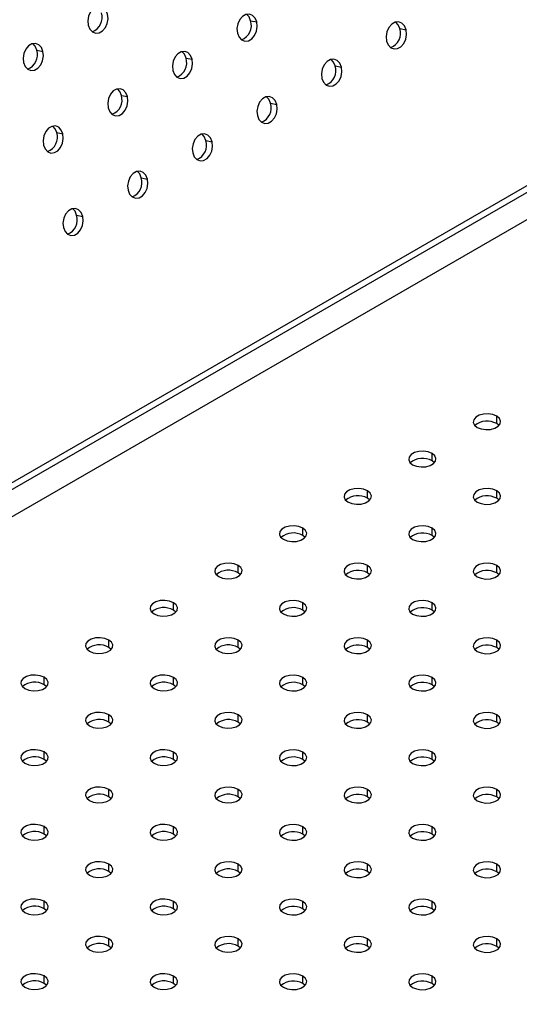
# Model space of a CAD drawing. Units: millimetres. Extents: x 8 to 554, y 5 to 757.
# Drawn here: x 312 to 317, y 95 to 106 of the extents above; entities that cross this region are included whole.
import ezdxf

# ---------------------------------------------------------------- set-up
doc = ezdxf.new("R2010")
doc.units = ezdxf.units.MM

msp = doc.modelspace()

# ---------------------------------------------------------------- linework, layer by layer
at = {"color": 7, "linetype": 'Continuous', "lineweight": 25}
for p, q in [((328.52795, 110.33248), (290.42951, 88.33872)), ((328.7137, 110.06913), (290.43365, 87.97053)), ((290.43033, 88.26577), (327.15334, 109.46551)), ((314.17863, 105.59789), (314.2459, 105.58422)), ((315.81077, 105.51169), (315.87804, 105.49803)), ((311.83939, 105.27588), (311.90666, 105.26221)), ((313.47153, 105.18968), (313.5388, 105.17601)), ((315.10367, 105.10349), (315.17094, 105.08982)), ((312.76442, 104.78148), (312.83169, 104.76781)), ((314.39656, 104.69529), (314.46383, 104.68162)), ((312.05731, 104.37327), (312.12458, 104.35961)), ((313.68945, 104.28708), (313.75672, 104.27341)), ((312.98235, 103.87888), (313.04962, 103.86521)), ((312.27524, 103.47067), (312.34251, 103.45701)), ((316.8696, 101.18902), (316.86966, 101.27064)), ((316.89589, 101.1685), (316.8696, 101.18902)), ((316.16249, 100.78081), (316.16255, 100.86243)), ((316.18878, 100.76029), (316.16249, 100.78081)), ((315.45538, 100.37261), (315.45544, 100.45423)), ((316.8696, 100.3719), (316.86966, 100.45352)), ((315.48168, 100.35209), (315.45538, 100.37261)), ((316.89589, 100.35138), (316.8696, 100.3719)), ((314.74828, 99.96441), (314.74834, 100.04603)), ((316.16249, 99.9637), (316.16255, 100.04532)), ((314.77457, 99.94389), (314.74828, 99.96441)), ((316.18878, 99.94318), (316.16249, 99.9637)), ((314.04117, 99.5562), (314.04123, 99.63782)), ((314.06746, 99.53568), (314.04117, 99.5562)), ((315.45538, 99.5555), (315.45544, 99.63712)), ((316.8696, 99.55479), (316.86966, 99.63641)), ((315.48168, 99.53498), (315.45538, 99.5555)), ((316.89589, 99.53427), (316.8696, 99.55479)), ((313.33406, 99.148), (313.33412, 99.22962)), ((313.36036, 99.12748), (313.33406, 99.148)), ((314.74828, 99.14729), (314.74834, 99.22891)), ((314.77457, 99.12677), (314.74828, 99.14729)), ((316.16249, 99.14659), (316.16255, 99.22821)), ((316.18878, 99.12607), (316.16249, 99.14659)), ((312.62696, 98.73979), (312.62702, 98.82141)), ((314.04117, 98.73909), (314.04123, 98.82071)), ((315.45538, 98.73838), (315.45544, 98.82)), ((316.8696, 98.73768), (316.86966, 98.8193)), ((312.65325, 98.71927), (312.62696, 98.73979)), ((314.06746, 98.71857), (314.04117, 98.73909)), ((315.48168, 98.71786), (315.45538, 98.73838)), ((316.89589, 98.71716), (316.8696, 98.73768)), ((311.91985, 98.33159), (311.91991, 98.41321)), ((313.33406, 98.33088), (313.33412, 98.4125)), ((314.74828, 98.33018), (314.74834, 98.4118)), ((316.16249, 98.32947), (316.16255, 98.41109)), ((311.94614, 98.31107), (311.91985, 98.33159)), ((313.36036, 98.31036), (313.33406, 98.33088)), ((314.77457, 98.30966), (314.74828, 98.33018)), ((316.18878, 98.30895), (316.16249, 98.32947)), ((312.62696, 97.92268), (312.62702, 98.0043)), ((314.04117, 97.92197), (314.04123, 98.00359)), ((315.45538, 97.92127), (315.45544, 98.00289)), ((316.8696, 97.92056), (316.86966, 98.00218)), ((312.65325, 97.90216), (312.62696, 97.92268)), ((314.06746, 97.90145), (314.04117, 97.92197)), ((315.48168, 97.90075), (315.45538, 97.92127)), ((316.89589, 97.90004), (316.8696, 97.92056)), ((311.91985, 97.51448), (311.91991, 97.59609)), ((311.94614, 97.49396), (311.91985, 97.51448)), ((313.33406, 97.51377), (313.33412, 97.59539)), ((313.36036, 97.49325), (313.33406, 97.51377)), ((314.74828, 97.51306), (314.74834, 97.59468)), ((314.77457, 97.49254), (314.74828, 97.51306)), ((316.16249, 97.51236), (316.16255, 97.59398)), ((316.18878, 97.49184), (316.16249, 97.51236)), ((312.62696, 97.10557), (312.62702, 97.18718)), ((314.04117, 97.10486), (314.04123, 97.18648)), ((315.45538, 97.10415), (315.45544, 97.18577)), ((312.65325, 97.08505), (312.62696, 97.10557)), ((314.06746, 97.08434), (314.04117, 97.10486)), ((315.48168, 97.08363), (315.45538, 97.10415)), ((316.86959, 97.10345), (316.86966, 97.18507)), ((316.89589, 97.08293), (316.86959, 97.10345)), ((311.91985, 96.69736), (311.91991, 96.77898)), ((313.33406, 96.69666), (313.33412, 96.77827)), ((314.74827, 96.69595), (314.74834, 96.77757)), ((316.16249, 96.69524), (316.16255, 96.77686)), ((311.94614, 96.67684), (311.91985, 96.69736)), ((313.36036, 96.67614), (313.33406, 96.69666)), ((314.77457, 96.67543), (314.74827, 96.69595)), ((316.18878, 96.67472), (316.16249, 96.69524)), ((312.62695, 96.28845), (312.62702, 96.37007)), ((314.04117, 96.28775), (314.04123, 96.36937)), ((315.45538, 96.28704), (315.45544, 96.36866)), ((316.86959, 96.28633), (316.86966, 96.36795)), ((312.65325, 96.26793), (312.62695, 96.28845)), ((314.06746, 96.26723), (314.04117, 96.28775)), ((315.48168, 96.26652), (315.45538, 96.28704)), ((316.89589, 96.26581), (316.86959, 96.28633)), ((311.91985, 95.88025), (311.91991, 95.96187)), ((313.33406, 95.87954), (313.33412, 95.96116)), ((314.74827, 95.87884), (314.74834, 95.96046)), ((316.16249, 95.87813), (316.16255, 95.95975)), ((311.94614, 95.85973), (311.91985, 95.88025)), ((313.36036, 95.85902), (313.33406, 95.87954)), ((314.77457, 95.85832), (314.74827, 95.87884)), ((316.18878, 95.85761), (316.16249, 95.87813)), ((312.62695, 95.47134), (312.62702, 95.55296)), ((312.65325, 95.45082), (312.62695, 95.47134)), ((314.04117, 95.47063), (314.04123, 95.55225)), ((314.06746, 95.45011), (314.04117, 95.47063)), ((315.45538, 95.46993), (315.45544, 95.55155)), ((315.48168, 95.44941), (315.45538, 95.46993)), ((316.86959, 95.46922), (316.86966, 95.55084)), ((316.89589, 95.4487), (316.86959, 95.46922)), ((311.91985, 95.06313), (311.91991, 95.14475)), ((313.33406, 95.06243), (313.33412, 95.14405)), ((314.74827, 95.06172), (314.74834, 95.14334)), ((316.16249, 95.06102), (316.16255, 95.14264)), ((311.94614, 95.04261), (311.91985, 95.06313)), ((313.36036, 95.04191), (313.33406, 95.06243)), ((314.77457, 95.0412), (314.74827, 95.06172)), ((316.18878, 95.0405), (316.16249, 95.06102))]:
    msp.add_line(p, q, dxfattribs=at)
at = {"color": 7, "linetype": 'Continuous', "lineweight": 25, "flags": 128}
for points in [[(312.61376, 105.67041), (312.59619, 105.71302), (312.56794, 105.74311), (312.53242, 105.75705), (312.49392, 105.75315), (312.45709, 105.73188), (312.42635, 105.69582), (312.40543, 105.6493), (312.39685, 105.59795), (312.40163, 105.54795)], [(312.40163, 105.54795), (312.41921, 105.50534), (312.44746, 105.47525), (312.48297, 105.46131), (312.52147, 105.46521), (312.55831, 105.48648), (312.58904, 105.52254), (312.60996, 105.56906), (312.61855, 105.62041), (312.61376, 105.67041)], [(314.2459, 105.58422), (314.22833, 105.62683), (314.20008, 105.65692), (314.16456, 105.67085), (314.12606, 105.66695), (314.08923, 105.64569), (314.05849, 105.60962), (314.03757, 105.56311), (314.02899, 105.51176), (314.03377, 105.46176)], [(314.17863, 105.59789), (314.16106, 105.6405), (314.13455, 105.66935)], [(314.03377, 105.46176), (314.05135, 105.41914), (314.0796, 105.38906), (314.11511, 105.37512), (314.15361, 105.37902), (314.19045, 105.40029), (314.22118, 105.43635), (314.2421, 105.48287), (314.25069, 105.53422), (314.2459, 105.58422)], [(315.87804, 105.49803), (315.86047, 105.54064), (315.83222, 105.57073), (315.7967, 105.58466), (315.7582, 105.58076), (315.72137, 105.5595), (315.69063, 105.52343), (315.66971, 105.47692), (315.66113, 105.42556), (315.66591, 105.37557)], [(315.66591, 105.37557), (315.68349, 105.33295), (315.71174, 105.30286), (315.74725, 105.28893), (315.78575, 105.29283), (315.82259, 105.3141), (315.85332, 105.35016), (315.87424, 105.39667), (315.88283, 105.44803), (315.87804, 105.49803)], [(315.81077, 105.51169), (315.7932, 105.55431), (315.76669, 105.58316)], [(311.90666, 105.26221), (311.88908, 105.30482), (311.86083, 105.33491), (311.82531, 105.34884), (311.78682, 105.34494), (311.74998, 105.32368), (311.71925, 105.28761), (311.69833, 105.2411), (311.68974, 105.18974), (311.69452, 105.13975)], [(311.83939, 105.27588), (311.82181, 105.31849), (311.79531, 105.34734)], [(311.69452, 105.13975), (311.7121, 105.09713), (311.74035, 105.06704), (311.77587, 105.05311), (311.81436, 105.05701), (311.8512, 105.07828), (311.88193, 105.11434), (311.90285, 105.16085), (311.91144, 105.21221), (311.90666, 105.26221)], [(313.5388, 105.17601), (313.52122, 105.21863), (313.49297, 105.24872), (313.45745, 105.26265), (313.41896, 105.25875), (313.38212, 105.23748), (313.35139, 105.20142), (313.33047, 105.15491), (313.32188, 105.10355), (313.32666, 105.05355)], [(313.32666, 105.05355), (313.34424, 105.01094), (313.37249, 104.98085), (313.40801, 104.96692), (313.4465, 104.97082), (313.48334, 104.99208), (313.51407, 105.02815), (313.53499, 105.07466), (313.54358, 105.12602), (313.5388, 105.17601)], [(313.47153, 105.18968), (313.45395, 105.2323), (313.42745, 105.26115)], [(315.17094, 105.08982), (315.15336, 105.13244), (315.12511, 105.16252), (315.08959, 105.17646), (315.0511, 105.17256), (315.01426, 105.15129), (314.98353, 105.11523), (314.96261, 105.06871), (314.95402, 105.01736), (314.9588, 104.96736)], [(315.10367, 105.10349), (315.08609, 105.1461), (315.05959, 105.17496)], [(314.9588, 104.96736), (314.97638, 104.92475), (315.00463, 104.89466), (315.04015, 104.88073), (315.07864, 104.88463), (315.11548, 104.90589), (315.14621, 104.94196), (315.16713, 104.98847), (315.17572, 105.03982), (315.17094, 105.08982)], [(312.83169, 104.76781), (312.81411, 104.81042), (312.78586, 104.84051), (312.75035, 104.85445), (312.71185, 104.85055), (312.67501, 104.82928), (312.64428, 104.79322), (312.62336, 104.7467), (312.61477, 104.69535), (312.61956, 104.64535)], [(312.76442, 104.78148), (312.74684, 104.82409), (312.72034, 104.85294)], [(312.61956, 104.64535), (312.63713, 104.60274), (312.66538, 104.57265), (312.7009, 104.55871), (312.7394, 104.56261), (312.77623, 104.58388), (312.80697, 104.61994), (312.82789, 104.66646), (312.83647, 104.71781), (312.83169, 104.76781)], [(314.46383, 104.68162), (314.44625, 104.72423), (314.418, 104.75432), (314.38249, 104.76825), (314.34399, 104.76435), (314.30715, 104.74309), (314.27642, 104.70702), (314.2555, 104.66051), (314.24691, 104.60916), (314.2517, 104.55916)], [(314.39656, 104.69529), (314.37898, 104.7379), (314.35248, 104.76675)], [(314.2517, 104.55916), (314.26927, 104.51654), (314.29752, 104.48646), (314.33304, 104.47252), (314.37154, 104.47642), (314.40837, 104.49769), (314.43911, 104.53375), (314.46003, 104.58027), (314.46861, 104.63162), (314.46383, 104.68162)], [(312.12458, 104.35961), (312.10701, 104.40222), (312.07876, 104.43231), (312.04324, 104.44624), (312.00474, 104.44234), (311.96791, 104.42108), (311.93717, 104.38501), (311.91625, 104.3385), (311.90767, 104.28714), (311.91245, 104.23715)], [(312.05731, 104.37327), (312.03974, 104.41589), (312.01323, 104.44474)], [(311.91245, 104.23715), (311.93003, 104.19453), (311.95828, 104.16444), (311.99379, 104.15051), (312.03229, 104.15441), (312.06913, 104.17568), (312.09986, 104.21174), (312.12078, 104.25825), (312.12937, 104.30961), (312.12458, 104.35961)], [(313.75672, 104.27341), (313.73915, 104.31603), (313.7109, 104.34612), (313.67538, 104.36005), (313.63688, 104.35615), (313.60005, 104.33488), (313.56931, 104.29882), (313.54839, 104.25231), (313.53981, 104.20095), (313.54459, 104.15095)], [(313.68945, 104.28708), (313.67188, 104.3297), (313.64537, 104.35855)], [(313.54459, 104.15095), (313.56217, 104.10834), (313.59042, 104.07825), (313.62593, 104.06432), (313.66443, 104.06822), (313.70127, 104.08948), (313.732, 104.12555), (313.75292, 104.17206), (313.76151, 104.22342), (313.75672, 104.27341)], [(313.04962, 103.86521), (313.03204, 103.90782), (313.00379, 103.93791), (312.96827, 103.95185), (312.92977, 103.94795), (312.89294, 103.92668), (312.86221, 103.89062), (312.84129, 103.8441), (312.8327, 103.79275), (312.83748, 103.74275)], [(312.98235, 103.87888), (312.96477, 103.92149), (312.93827, 103.95034)], [(312.83748, 103.74275), (312.85506, 103.70014), (312.88331, 103.67005), (312.91883, 103.65611), (312.95732, 103.66001), (312.99416, 103.68128), (313.02489, 103.71734), (313.04581, 103.76386), (313.0544, 103.81521), (313.04962, 103.86521)], [(312.34251, 103.45701), (312.32493, 103.49962), (312.29668, 103.52971), (312.26117, 103.54364), (312.22267, 103.53974), (312.18583, 103.51848), (312.1551, 103.48241), (312.13418, 103.4359), (312.12559, 103.38454), (312.13038, 103.33454)], [(312.13038, 103.33454), (312.14795, 103.29193), (312.1762, 103.26184), (312.21172, 103.24791), (312.25022, 103.25181), (312.28705, 103.27307), (312.31778, 103.30914), (312.33871, 103.35565), (312.34729, 103.40701), (312.34251, 103.45701)], [(312.27524, 103.47067), (312.25766, 103.51329), (312.23116, 103.54214)], [(316.86966, 101.27064), (316.82698, 101.28792), (316.77666, 101.29574), (316.72477, 101.29314), (316.67755, 101.28044), (316.64072, 101.25918), (316.6187, 101.23191), (316.61416, 101.20193), (316.62765, 101.17285), (316.65753, 101.14818)], [(316.65753, 101.14818), (316.7002, 101.13089), (316.75052, 101.12307), (316.80241, 101.12567), (316.84963, 101.13837), (316.88646, 101.15963), (316.90848, 101.1869), (316.91302, 101.21689), (316.89954, 101.24597), (316.86966, 101.27064)], [(316.16255, 100.86243), (316.11988, 100.87972), (316.06956, 100.88753), (316.01766, 100.88494), (315.97045, 100.87224), (315.93361, 100.85097), (315.9116, 100.82371), (315.90706, 100.79372), (315.92054, 100.76464), (315.95042, 100.73997)], [(315.95042, 100.73997), (315.99309, 100.72269), (316.04341, 100.71487), (316.09531, 100.71747), (316.14252, 100.73017), (316.17936, 100.75143), (316.20137, 100.7787), (316.20591, 100.80868), (316.19243, 100.83776), (316.16255, 100.86243)], [(315.45544, 100.45423), (315.41277, 100.47151), (315.36245, 100.47933), (315.31055, 100.47673), (315.26334, 100.46404), (315.22651, 100.44277), (315.20449, 100.4155), (315.19995, 100.38552), (315.21343, 100.35644), (315.24331, 100.33177)], [(315.24331, 100.33177), (315.28599, 100.31448), (315.3363, 100.30667), (315.3882, 100.30926), (315.43541, 100.32196), (315.47225, 100.34323), (315.49427, 100.37049), (315.49881, 100.40048), (315.48532, 100.42956), (315.45544, 100.45423)], [(316.86966, 100.45352), (316.82698, 100.47081), (316.77666, 100.47862), (316.72477, 100.47603), (316.67755, 100.46333), (316.64072, 100.44206), (316.6187, 100.4148), (316.61416, 100.38481), (316.62764, 100.35573), (316.65753, 100.33106)], [(316.65753, 100.33106), (316.7002, 100.31378), (316.75052, 100.30596), (316.80241, 100.30856), (316.84963, 100.32126), (316.88646, 100.34252), (316.90848, 100.36979), (316.91302, 100.39977), (316.89954, 100.42885), (316.86966, 100.45352)], [(314.74834, 100.04603), (314.70566, 100.06331), (314.65534, 100.07113), (314.60345, 100.06853), (314.55623, 100.05583), (314.5194, 100.03457), (314.49738, 100.0073), (314.49284, 99.97732), (314.50632, 99.94823), (314.53621, 99.92356)], [(314.53621, 99.92356), (314.57888, 99.90628), (314.6292, 99.89846), (314.68109, 99.90106), (314.72831, 99.91376), (314.76514, 99.93502), (314.78716, 99.96229), (314.7917, 99.99227), (314.77822, 100.02135), (314.74834, 100.04603)], [(316.16255, 100.04532), (316.11988, 100.0626), (316.06956, 100.07042), (316.01766, 100.06782), (315.97045, 100.05513), (315.93361, 100.03386), (315.9116, 100.00659), (315.90706, 99.97661), (315.92054, 99.94753), (315.95042, 99.92286)], [(315.95042, 99.92286), (315.99309, 99.90557), (316.04341, 99.89776), (316.09531, 99.90035), (316.14252, 99.91305), (316.17936, 99.93432), (316.20137, 99.96158), (316.20591, 99.99157), (316.19243, 100.02065), (316.16255, 100.04532)], [(314.04123, 99.63782), (313.99856, 99.65511), (313.94824, 99.66292), (313.89634, 99.66032), (313.84913, 99.64763), (313.81229, 99.62636), (313.79028, 99.59909), (313.78574, 99.56911), (313.79922, 99.54003), (313.8291, 99.51536)], [(313.8291, 99.51536), (313.87177, 99.49807), (313.92209, 99.49026), (313.97399, 99.49286), (314.0212, 99.50555), (314.05804, 99.52682), (314.08005, 99.55409), (314.08459, 99.58407), (314.07111, 99.61315), (314.04123, 99.63782)], [(315.45544, 99.63712), (315.41277, 99.6544), (315.36245, 99.66222), (315.31055, 99.65962), (315.26334, 99.64692), (315.2265, 99.62566), (315.20449, 99.59839), (315.19995, 99.56841), (315.21343, 99.53932), (315.24331, 99.51465)], [(315.24331, 99.51465), (315.28598, 99.49737), (315.3363, 99.48955), (315.3882, 99.49215), (315.43541, 99.50485), (315.47225, 99.52611), (315.49427, 99.55338), (315.49881, 99.58336), (315.48532, 99.61244), (315.45544, 99.63712)], [(316.86966, 99.63641), (316.82698, 99.65369), (316.77666, 99.66151), (316.72477, 99.65891), (316.67755, 99.64622), (316.64072, 99.62495), (316.6187, 99.59768), (316.61416, 99.5677), (316.62764, 99.53862), (316.65752, 99.51395)], [(316.65752, 99.51395), (316.7002, 99.49666), (316.75052, 99.48885), (316.80241, 99.49144), (316.84963, 99.50414), (316.88646, 99.52541), (316.90848, 99.55267), (316.91302, 99.58266), (316.89954, 99.61174), (316.86966, 99.63641)], [(313.33412, 99.22962), (313.29145, 99.2469), (313.24113, 99.25472), (313.18923, 99.25212), (313.14202, 99.23942), (313.10518, 99.21816), (313.08317, 99.19089), (313.07863, 99.16091), (313.09211, 99.13183), (313.12199, 99.10716)], [(314.74834, 99.22891), (314.70566, 99.2462), (314.65534, 99.25401), (314.60345, 99.25141), (314.55623, 99.23872), (314.5194, 99.21745), (314.49738, 99.19018), (314.49284, 99.1602), (314.50632, 99.13112), (314.5362, 99.10645)], [(316.16255, 99.22821), (316.11988, 99.24549), (316.06956, 99.25331), (316.01766, 99.25071), (315.97045, 99.23801), (315.93361, 99.21675), (315.9116, 99.18948), (315.90705, 99.1595), (315.92054, 99.13041), (315.95042, 99.10574)], [(313.12199, 99.10716), (313.16466, 99.08987), (313.21498, 99.08205), (313.26688, 99.08465), (313.31409, 99.09735), (313.35093, 99.11861), (313.37295, 99.14588), (313.37749, 99.17587), (313.364, 99.20495), (313.33412, 99.22962)], [(314.5362, 99.10645), (314.57888, 99.08916), (314.6292, 99.08135), (314.68109, 99.08395), (314.72831, 99.09664), (314.76514, 99.11791), (314.78716, 99.14518), (314.7917, 99.17516), (314.77822, 99.20424), (314.74834, 99.22891)], [(315.95042, 99.10574), (315.99309, 99.08846), (316.04341, 99.08064), (316.09531, 99.08324), (316.14252, 99.09594), (316.17936, 99.1172), (316.20137, 99.14447), (316.20591, 99.17445), (316.19243, 99.20353), (316.16255, 99.22821)], [(312.62702, 98.82141), (312.58434, 98.8387), (312.53402, 98.84651), (312.48213, 98.84392), (312.43491, 98.83122), (312.39808, 98.80995), (312.37606, 98.78269), (312.37152, 98.7527), (312.385, 98.72362), (312.41488, 98.69895)], [(312.41488, 98.69895), (312.45756, 98.68167), (312.50788, 98.67385), (312.55977, 98.67645), (312.60699, 98.68915), (312.64382, 98.71041), (312.66584, 98.73768), (312.67038, 98.76766), (312.6569, 98.79674), (312.62702, 98.82141)], [(314.04123, 98.82071), (313.99856, 98.83799), (313.94824, 98.84581), (313.89634, 98.84321), (313.84913, 98.83051), (313.81229, 98.80925), (313.79028, 98.78198), (313.78573, 98.752), (313.79922, 98.72292), (313.8291, 98.69825)], [(313.8291, 98.69825), (313.87177, 98.68096), (313.92209, 98.67314), (313.97399, 98.67574), (314.0212, 98.68844), (314.05804, 98.7097), (314.08005, 98.73697), (314.08459, 98.76696), (314.07111, 98.79604), (314.04123, 98.82071)], [(315.45544, 98.82), (315.41277, 98.83729), (315.36245, 98.8451), (315.31055, 98.8425), (315.26334, 98.82981), (315.2265, 98.80854), (315.20449, 98.78127), (315.19995, 98.75129), (315.21343, 98.72221), (315.24331, 98.69754)], [(315.24331, 98.69754), (315.28598, 98.68025), (315.3363, 98.67244), (315.3882, 98.67504), (315.43541, 98.68773), (315.47225, 98.709), (315.49427, 98.73627), (315.49881, 98.76625), (315.48532, 98.79533), (315.45544, 98.82)], [(316.86966, 98.8193), (316.82698, 98.83658), (316.77666, 98.8444), (316.72477, 98.8418), (316.67755, 98.8291), (316.64072, 98.80784), (316.6187, 98.78057), (316.61416, 98.75059), (316.62764, 98.72151), (316.65752, 98.69683)], [(316.65752, 98.69683), (316.7002, 98.67955), (316.75052, 98.67173), (316.80241, 98.67433), (316.84963, 98.68703), (316.88646, 98.70829), (316.90848, 98.73556), (316.91302, 98.76554), (316.89954, 98.79462), (316.86966, 98.8193)], [(311.91991, 98.41321), (311.87724, 98.43049), (311.82692, 98.43831), (311.77502, 98.43571), (311.72781, 98.42302), (311.69097, 98.40175), (311.66896, 98.37448), (311.66441, 98.3445), (311.6779, 98.31542), (311.70778, 98.29075)], [(311.70778, 98.29075), (311.75045, 98.27346), (311.80077, 98.26565), (311.85267, 98.26824), (311.89988, 98.28094), (311.93672, 98.30221), (311.95873, 98.32947), (311.96327, 98.35946), (311.94979, 98.38854), (311.91991, 98.41321)], [(313.33412, 98.4125), (313.29145, 98.42979), (313.24113, 98.4376), (313.18923, 98.43501), (313.14202, 98.42231), (313.10518, 98.40104), (313.08317, 98.37378), (313.07863, 98.34379), (313.09211, 98.31471), (313.12199, 98.29004)], [(313.12199, 98.29004), (313.16466, 98.27276), (313.21498, 98.26494), (313.26688, 98.26754), (313.31409, 98.28024), (313.35093, 98.3015), (313.37295, 98.32877), (313.37749, 98.35875), (313.364, 98.38783), (313.33412, 98.4125)], [(314.74834, 98.4118), (314.70566, 98.42908), (314.65534, 98.4369), (314.60345, 98.4343), (314.55623, 98.4216), (314.5194, 98.40034), (314.49738, 98.37307), (314.49284, 98.34309), (314.50632, 98.31401), (314.5362, 98.28934)], [(314.5362, 98.28934), (314.57888, 98.27205), (314.6292, 98.26423), (314.68109, 98.26683), (314.72831, 98.27953), (314.76514, 98.30079), (314.78716, 98.32806), (314.7917, 98.35805), (314.77822, 98.38713), (314.74834, 98.4118)], [(316.16255, 98.41109), (316.11988, 98.42838), (316.06956, 98.43619), (316.01766, 98.43359), (315.97045, 98.4209), (315.93361, 98.39963), (315.91159, 98.37236), (315.90705, 98.34238), (315.92054, 98.3133), (315.95042, 98.28863)], [(315.95042, 98.28863), (315.99309, 98.27134), (316.04341, 98.26353), (316.09531, 98.26613), (316.14252, 98.27882), (316.17936, 98.30009), (316.20137, 98.32736), (316.20591, 98.35734), (316.19243, 98.38642), (316.16255, 98.41109)], [(312.62702, 98.0043), (312.58434, 98.02158), (312.53402, 98.0294), (312.48213, 98.0268), (312.43491, 98.01411), (312.39808, 97.99284), (312.37606, 97.96557), (312.37152, 97.93559), (312.385, 97.90651), (312.41488, 97.88184)], [(312.41488, 97.88184), (312.45756, 97.86455), (312.50788, 97.85674), (312.55977, 97.85933), (312.60699, 97.87203), (312.64382, 97.8933), (312.66584, 97.92056), (312.67038, 97.95055), (312.6569, 97.97963), (312.62702, 98.0043)], [(314.04123, 98.00359), (313.99856, 98.02088), (313.94824, 98.02869), (313.89634, 98.0261), (313.84913, 98.0134), (313.81229, 97.99213), (313.79027, 97.96487), (313.78573, 97.93488), (313.79922, 97.9058), (313.8291, 97.88113)], [(313.8291, 97.88113), (313.87177, 97.86385), (313.92209, 97.85603), (313.97399, 97.85863), (314.0212, 97.87133), (314.05804, 97.89259), (314.08005, 97.91986), (314.08459, 97.94984), (314.07111, 97.97892), (314.04123, 98.00359)], [(315.45544, 98.00289), (315.41277, 98.02017), (315.36245, 98.02799), (315.31055, 98.02539), (315.26334, 98.01269), (315.2265, 97.99143), (315.20449, 97.96416), (315.19995, 97.93418), (315.21343, 97.9051), (315.24331, 97.88043)], [(315.24331, 97.88043), (315.28598, 97.86314), (315.3363, 97.85532), (315.3882, 97.85792), (315.43541, 97.87062), (315.47225, 97.89188), (315.49427, 97.91915), (315.49881, 97.94914), (315.48532, 97.97822), (315.45544, 98.00289)], [(316.86966, 98.00218), (316.82698, 98.01947), (316.77666, 98.02728), (316.72477, 98.02468), (316.67755, 98.01199), (316.64072, 97.99072), (316.6187, 97.96345), (316.61416, 97.93347), (316.62764, 97.90439), (316.65752, 97.87972)], [(316.65752, 97.87972), (316.7002, 97.86243), (316.75052, 97.85462), (316.80241, 97.85722), (316.84963, 97.86991), (316.88646, 97.89118), (316.90848, 97.91845), (316.91302, 97.94843), (316.89954, 97.97751), (316.86966, 98.00218)], [(311.91991, 97.59609), (311.87724, 97.61338), (311.82692, 97.6212), (311.77502, 97.6186), (311.72781, 97.6059), (311.69097, 97.58464), (311.66895, 97.55737), (311.66441, 97.52739), (311.6779, 97.4983), (311.70778, 97.47363)], [(313.33412, 97.59539), (313.29145, 97.61267), (313.24113, 97.62049), (313.18923, 97.61789), (313.14202, 97.6052), (313.10518, 97.58393), (313.08317, 97.55666), (313.07863, 97.52668), (313.09211, 97.4976), (313.12199, 97.47293)], [(314.74834, 97.59468), (314.70566, 97.61197), (314.65534, 97.61978), (314.60345, 97.61719), (314.55623, 97.60449), (314.5194, 97.58322), (314.49738, 97.55596), (314.49284, 97.52597), (314.50632, 97.49689), (314.5362, 97.47222)], [(316.16255, 97.59398), (316.11988, 97.61126), (316.06956, 97.61908), (316.01766, 97.61648), (315.97045, 97.60378), (315.93361, 97.58252), (315.91159, 97.55525), (315.90705, 97.52527), (315.92054, 97.49619), (315.95042, 97.47152)], [(311.70778, 97.47363), (311.75045, 97.45635), (311.80077, 97.44853), (311.85267, 97.45113), (311.89988, 97.46383), (311.93672, 97.48509), (311.95873, 97.51236), (311.96327, 97.54234), (311.94979, 97.57142), (311.91991, 97.59609)], [(313.12199, 97.47293), (313.16466, 97.45564), (313.21498, 97.44783), (313.26688, 97.45042), (313.31409, 97.46312), (313.35093, 97.48439), (313.37295, 97.51165), (313.37749, 97.54164), (313.364, 97.57072), (313.33412, 97.59539)], [(314.5362, 97.47222), (314.57888, 97.45494), (314.6292, 97.44712), (314.68109, 97.44972), (314.72831, 97.46242), (314.76514, 97.48368), (314.78716, 97.51095), (314.7917, 97.54093), (314.77822, 97.57001), (314.74834, 97.59468)], [(315.95042, 97.47152), (315.99309, 97.45423), (316.04341, 97.44641), (316.09531, 97.44901), (316.14252, 97.46171), (316.17936, 97.48297), (316.20137, 97.51024), (316.20591, 97.54023), (316.19243, 97.56931), (316.16255, 97.59398)], [(312.62702, 97.18718), (312.58434, 97.20447), (312.53402, 97.21229), (312.48213, 97.20969), (312.43491, 97.19699), (312.39808, 97.17573), (312.37606, 97.14846), (312.37152, 97.11848), (312.385, 97.08939), (312.41488, 97.06472)], [(312.41488, 97.06472), (312.45756, 97.04744), (312.50788, 97.03962), (312.55977, 97.04222), (312.60699, 97.05492), (312.64382, 97.07618), (312.66584, 97.10345), (312.67038, 97.13343), (312.6569, 97.16251), (312.62702, 97.18718)], [(314.04123, 97.18648), (313.99856, 97.20376), (313.94824, 97.21158), (313.89634, 97.20898), (313.84913, 97.19629), (313.81229, 97.17502), (313.79027, 97.14775), (313.78573, 97.11777), (313.79922, 97.08869), (313.8291, 97.06402)], [(313.8291, 97.06402), (313.87177, 97.04673), (313.92209, 97.03892), (313.97399, 97.04151), (314.0212, 97.05421), (314.05804, 97.07548), (314.08005, 97.10274), (314.08459, 97.13273), (314.07111, 97.16181), (314.04123, 97.18648)], [(315.45544, 97.18577), (315.41277, 97.20306), (315.36245, 97.21087), (315.31055, 97.20828), (315.26334, 97.19558), (315.2265, 97.17431), (315.20449, 97.14705), (315.19995, 97.11706), (315.21343, 97.08798), (315.24331, 97.06331)], [(315.24331, 97.06331), (315.28598, 97.04603), (315.3363, 97.03821), (315.3882, 97.04081), (315.43541, 97.05351), (315.47225, 97.07477), (315.49427, 97.10204), (315.49881, 97.13202), (315.48532, 97.1611), (315.45544, 97.18577)], [(316.86966, 97.18507), (316.82698, 97.20235), (316.77666, 97.21017), (316.72477, 97.20757), (316.67755, 97.19487), (316.64072, 97.17361), (316.6187, 97.14634), (316.61416, 97.11636), (316.62764, 97.08728), (316.65752, 97.06261)], [(316.65752, 97.06261), (316.7002, 97.04532), (316.75052, 97.0375), (316.80241, 97.0401), (316.84963, 97.0528), (316.88646, 97.07406), (316.90848, 97.10133), (316.91302, 97.13132), (316.89954, 97.1604), (316.86966, 97.18507)], [(311.91991, 96.77898), (311.87724, 96.79627), (311.82692, 96.80408), (311.77502, 96.80148), (311.72781, 96.78879), (311.69097, 96.76752), (311.66895, 96.74025), (311.66441, 96.71027), (311.6779, 96.68119), (311.70778, 96.65652)], [(311.70778, 96.65652), (311.75045, 96.63923), (311.80077, 96.63142), (311.85267, 96.63402), (311.89988, 96.64671), (311.93672, 96.66798), (311.95873, 96.69525), (311.96327, 96.72523), (311.94979, 96.75431), (311.91991, 96.77898)], [(313.33412, 96.77827), (313.29145, 96.79556), (313.24113, 96.80338), (313.18923, 96.80078), (313.14202, 96.78808), (313.10518, 96.76682), (313.08317, 96.73955), (313.07863, 96.70957), (313.09211, 96.68048), (313.12199, 96.65581)], [(313.12199, 96.65581), (313.16466, 96.63853), (313.21498, 96.63071), (313.26688, 96.63331), (313.31409, 96.64601), (313.35093, 96.66727), (313.37295, 96.69454), (313.37749, 96.72452), (313.364, 96.7536), (313.33412, 96.77827)], [(314.74834, 96.77757), (314.70566, 96.79485), (314.65534, 96.80267), (314.60345, 96.80007), (314.55623, 96.78738), (314.5194, 96.76611), (314.49738, 96.73884), (314.49284, 96.70886), (314.50632, 96.67978), (314.5362, 96.65511)], [(314.5362, 96.65511), (314.57888, 96.63782), (314.6292, 96.63001), (314.68109, 96.6326), (314.72831, 96.6453), (314.76514, 96.66657), (314.78716, 96.69383), (314.7917, 96.72382), (314.77822, 96.7529), (314.74834, 96.77757)], [(316.16255, 96.77686), (316.11988, 96.79415), (316.06956, 96.80196), (316.01766, 96.79937), (315.97045, 96.78667), (315.93361, 96.7654), (315.91159, 96.73814), (315.90705, 96.70815), (315.92054, 96.67907), (315.95042, 96.6544)], [(315.95042, 96.6544), (315.99309, 96.63712), (316.04341, 96.6293), (316.09531, 96.6319), (316.14252, 96.6446), (316.17936, 96.66586), (316.20137, 96.69313), (316.20591, 96.72311), (316.19243, 96.75219), (316.16255, 96.77686)], [(312.62702, 96.37007), (312.58434, 96.38736), (312.53402, 96.39517), (312.48213, 96.39257), (312.43491, 96.37988), (312.39808, 96.35861), (312.37606, 96.33134), (312.37152, 96.30136), (312.385, 96.27228), (312.41488, 96.24761)], [(312.41488, 96.24761), (312.45756, 96.23032), (312.50788, 96.22251), (312.55977, 96.22511), (312.60699, 96.2378), (312.64382, 96.25907), (312.66584, 96.28634), (312.67038, 96.31632), (312.6569, 96.3454), (312.62702, 96.37007)], [(314.04123, 96.36937), (313.99856, 96.38665), (313.94824, 96.39447), (313.89634, 96.39187), (313.84913, 96.37917), (313.81229, 96.35791), (313.79027, 96.33064), (313.78573, 96.30066), (313.79922, 96.27157), (313.8291, 96.2469)], [(313.8291, 96.2469), (313.87177, 96.22962), (313.92209, 96.2218), (313.97399, 96.2244), (314.0212, 96.2371), (314.05804, 96.25836), (314.08005, 96.28563), (314.08459, 96.31561), (314.07111, 96.34469), (314.04123, 96.36937)], [(315.45544, 96.36866), (315.41277, 96.38594), (315.36245, 96.39376), (315.31055, 96.39116), (315.26334, 96.37847), (315.2265, 96.3572), (315.20449, 96.32993), (315.19995, 96.29995), (315.21343, 96.27087), (315.24331, 96.2462)], [(315.24331, 96.2462), (315.28598, 96.22891), (315.3363, 96.2211), (315.3882, 96.22369), (315.43541, 96.23639), (315.47225, 96.25766), (315.49427, 96.28492), (315.49881, 96.31491), (315.48532, 96.34399), (315.45544, 96.36866)], [(316.86966, 96.36795), (316.82698, 96.38524), (316.77666, 96.39305), (316.72477, 96.39046), (316.67755, 96.37776), (316.64072, 96.35649), (316.6187, 96.32923), (316.61416, 96.29924), (316.62764, 96.27016), (316.65752, 96.24549)], [(316.65752, 96.24549), (316.7002, 96.22821), (316.75052, 96.22039), (316.80241, 96.22299), (316.84963, 96.23569), (316.88646, 96.25695), (316.90848, 96.28422), (316.91302, 96.3142), (316.89954, 96.34328), (316.86966, 96.36795)], [(311.91991, 95.96187), (311.87724, 95.97915), (311.82692, 95.98697), (311.77502, 95.98437), (311.72781, 95.97167), (311.69097, 95.95041), (311.66895, 95.92314), (311.66441, 95.89316), (311.6779, 95.86408), (311.70778, 95.83941)], [(311.70778, 95.83941), (311.75045, 95.82212), (311.80077, 95.8143), (311.85267, 95.8169), (311.89988, 95.8296), (311.93672, 95.85086), (311.95873, 95.87813), (311.96327, 95.90812), (311.94979, 95.9372), (311.91991, 95.96187)], [(313.33412, 95.96116), (313.29145, 95.97845), (313.24113, 95.98626), (313.18923, 95.98366), (313.14202, 95.97097), (313.10518, 95.9497), (313.08317, 95.92243), (313.07863, 95.89245), (313.09211, 95.86337), (313.12199, 95.8387)], [(313.12199, 95.8387), (313.16466, 95.82141), (313.21498, 95.8136), (313.26688, 95.8162), (313.31409, 95.82889), (313.35093, 95.85016), (313.37295, 95.87743), (313.37749, 95.90741), (313.364, 95.93649), (313.33412, 95.96116)], [(314.74834, 95.96046), (314.70566, 95.97774), (314.65534, 95.98556), (314.60345, 95.98296), (314.55623, 95.97026), (314.5194, 95.949), (314.49738, 95.92173), (314.49284, 95.89175), (314.50632, 95.86266), (314.5362, 95.83799)], [(314.5362, 95.83799), (314.57888, 95.82071), (314.6292, 95.81289), (314.68109, 95.81549), (314.72831, 95.82819), (314.76514, 95.84945), (314.78716, 95.87672), (314.7917, 95.9067), (314.77822, 95.93578), (314.74834, 95.96046)], [(316.16255, 95.95975), (316.11988, 95.97703), (316.06956, 95.98485), (316.01766, 95.98225), (315.97045, 95.96956), (315.93361, 95.94829), (315.91159, 95.92102), (315.90705, 95.89104), (315.92054, 95.86196), (315.95042, 95.83729)], [(315.95042, 95.83729), (315.99309, 95.82), (316.04341, 95.81219), (316.09531, 95.81478), (316.14252, 95.82748), (316.17936, 95.84875), (316.20137, 95.87601), (316.20591, 95.906), (316.19243, 95.93508), (316.16255, 95.95975)], [(312.62702, 95.55296), (312.58434, 95.57024), (312.53402, 95.57806), (312.48213, 95.57546), (312.43491, 95.56276), (312.39808, 95.5415), (312.37606, 95.51423), (312.37152, 95.48425), (312.385, 95.45517), (312.41488, 95.4305)], [(314.04123, 95.55225), (313.99856, 95.56954), (313.94824, 95.57735), (313.89634, 95.57475), (313.84913, 95.56206), (313.81229, 95.54079), (313.79027, 95.51352), (313.78573, 95.48354), (313.79922, 95.45446), (313.8291, 95.42979)], [(315.45544, 95.55155), (315.41277, 95.56883), (315.36245, 95.57665), (315.31055, 95.57405), (315.26334, 95.56135), (315.2265, 95.54009), (315.20449, 95.51282), (315.19995, 95.48284), (315.21343, 95.45375), (315.24331, 95.42908)], [(316.86966, 95.55084), (316.82698, 95.56812), (316.77666, 95.57594), (316.72477, 95.57334), (316.67755, 95.56065), (316.64072, 95.53938), (316.6187, 95.51211), (316.61416, 95.48213), (316.62764, 95.45305), (316.65752, 95.42838)], [(312.41488, 95.4305), (312.45756, 95.41321), (312.50788, 95.40539), (312.55977, 95.40799), (312.60699, 95.42069), (312.64382, 95.44195), (312.66584, 95.46922), (312.67038, 95.49921), (312.6569, 95.52829), (312.62702, 95.55296)], [(313.8291, 95.42979), (313.87177, 95.4125), (313.92209, 95.40469), (313.97399, 95.40729), (314.0212, 95.41998), (314.05804, 95.44125), (314.08005, 95.46852), (314.08459, 95.4985), (314.07111, 95.52758), (314.04123, 95.55225)], [(315.24331, 95.42908), (315.28598, 95.4118), (315.3363, 95.40398), (315.3882, 95.40658), (315.43541, 95.41928), (315.47225, 95.44054), (315.49427, 95.46781), (315.49881, 95.49779), (315.48532, 95.52687), (315.45544, 95.55155)], [(316.65752, 95.42838), (316.7002, 95.41109), (316.75052, 95.40328), (316.80241, 95.40587), (316.84963, 95.41857), (316.88646, 95.43984), (316.90848, 95.4671), (316.91302, 95.49709), (316.89954, 95.52617), (316.86966, 95.55084)], [(311.91991, 95.14475), (311.87724, 95.16204), (311.82692, 95.16985), (311.77502, 95.16726), (311.72781, 95.15456), (311.69097, 95.13329), (311.66895, 95.10603), (311.66441, 95.07604), (311.6779, 95.04696), (311.70778, 95.02229)], [(311.70778, 95.02229), (311.75045, 95.00501), (311.80077, 94.99719), (311.85267, 94.99979), (311.89988, 95.01248), (311.93672, 95.03375), (311.95873, 95.06102), (311.96327, 95.091), (311.94979, 95.12008), (311.91991, 95.14475)], [(313.33412, 95.14405), (313.29145, 95.16133), (313.24113, 95.16915), (313.18923, 95.16655), (313.14202, 95.15385), (313.10518, 95.13259), (313.08317, 95.10532), (313.07863, 95.07534), (313.09211, 95.04626), (313.12199, 95.02159)], [(313.12199, 95.02159), (313.16466, 95.0043), (313.21498, 94.99648), (313.26688, 94.99908), (313.31409, 95.01178), (313.35093, 95.03304), (313.37294, 95.06031), (313.37749, 95.0903), (313.364, 95.11938), (313.33412, 95.14405)], [(314.74834, 95.14334), (314.70566, 95.16063), (314.65534, 95.16844), (314.60345, 95.16584), (314.55623, 95.15315), (314.5194, 95.13188), (314.49738, 95.10461), (314.49284, 95.07463), (314.50632, 95.04555), (314.5362, 95.02088)], [(314.5362, 95.02088), (314.57888, 95.00359), (314.6292, 94.99578), (314.68109, 94.99838), (314.72831, 95.01107), (314.76514, 95.03234), (314.78716, 95.05961), (314.7917, 95.08959), (314.77822, 95.11867), (314.74834, 95.14334)], [(316.16255, 95.14264), (316.11988, 95.15992), (316.06956, 95.16774), (316.01766, 95.16514), (315.97045, 95.15244), (315.93361, 95.13118), (315.91159, 95.10391), (315.90705, 95.07393), (315.92054, 95.04484), (315.95042, 95.02017)], [(315.95042, 95.02017), (315.99309, 95.00289), (316.04341, 94.99507), (316.09531, 94.99767), (316.14252, 95.01037), (316.17936, 95.03163), (316.20137, 95.0589), (316.20591, 95.08888), (316.19243, 95.11796), (316.16255, 95.14264)]]:
    msp.add_lwpolyline(points, dxfattribs=at)
at = {"color": 7, "linetype": 'Continuous', "lineweight": 25}
for centre, radius, start, end in [((312.38684, 105.63332), 0.16752, 290.57297, 17.636127), ((314.01898, 105.54713), 0.16752, 290.57297, 17.636127), ((315.65112, 105.46094), 0.16752, 290.57297, 17.636127), ((311.67974, 105.22512), 0.16752, 290.57297, 17.636127), ((313.31188, 105.13893), 0.16752, 290.57297, 17.636127), ((314.94402, 105.05274), 0.16752, 290.57297, 17.636127), ((312.60477, 104.73072), 0.16752, 290.57297, 17.636127), ((314.23691, 104.64453), 0.16752, 290.57297, 17.636127), ((311.89766, 104.32252), 0.16752, 290.57297, 17.636127), ((313.5298, 104.23633), 0.16752, 290.57297, 17.636127), ((312.8227, 103.82812), 0.16752, 290.57297, 17.636127), ((312.11559, 103.41992), 0.16752, 290.57297, 17.636127), ((316.76476, 101.01064), 0.20691, 59.555752, 130.190292), ((316.05765, 100.60243), 0.20691, 59.555752, 130.190292), ((315.35054, 100.19423), 0.20691, 59.555752, 130.190292), ((316.76475, 100.19352), 0.20691, 59.555752, 130.190292), ((314.64343, 99.78602), 0.20691, 59.555752, 130.190292), ((316.05765, 99.78532), 0.20691, 59.555752, 130.190292), ((313.93633, 99.37782), 0.20691, 59.555752, 130.190292), ((315.35054, 99.37711), 0.20691, 59.555752, 130.190292), ((316.76475, 99.37641), 0.20691, 59.555752, 130.190292), ((313.22922, 98.96962), 0.20691, 59.555752, 130.190292), ((314.64343, 98.96891), 0.20691, 59.555752, 130.190292), ((316.05765, 98.9682), 0.20691, 59.555752, 130.190292), ((312.52211, 98.56141), 0.20691, 59.555752, 130.190292), ((313.93633, 98.56071), 0.20691, 59.555752, 130.190292), ((315.35054, 98.56), 0.20691, 59.555752, 130.190292), ((316.76475, 98.55929), 0.20691, 59.555752, 130.190292), ((311.81501, 98.15321), 0.20691, 59.555752, 130.190292), ((313.22922, 98.1525), 0.20691, 59.555752, 130.190292), ((314.64343, 98.1518), 0.20691, 59.555752, 130.190292), ((316.05765, 98.15109), 0.20691, 59.555752, 130.190292), ((312.52211, 97.7443), 0.20691, 59.555752, 130.190292), ((313.93633, 97.74359), 0.20691, 59.555752, 130.190292), ((315.35054, 97.74289), 0.20691, 59.555752, 130.190292), ((316.76475, 97.74218), 0.20691, 59.555752, 130.190292), ((311.81501, 97.33609), 0.20691, 59.555752, 130.190292), ((313.22922, 97.33539), 0.20691, 59.555752, 130.190292), ((314.64343, 97.33468), 0.20691, 59.555752, 130.190292), ((316.05765, 97.33398), 0.20691, 59.555752, 130.190292), ((312.52211, 96.92718), 0.20691, 59.555752, 130.190292), ((313.93633, 96.92648), 0.20691, 59.555752, 130.190292), ((315.35054, 96.92577), 0.20691, 59.555752, 130.190292), ((316.76475, 96.92507), 0.20691, 59.555752, 130.190292), ((311.81501, 96.51898), 0.20691, 59.555752, 130.190292), ((313.22922, 96.51827), 0.20691, 59.555752, 130.190292), ((314.64343, 96.51757), 0.20691, 59.555752, 130.190292), ((316.05765, 96.51686), 0.20691, 59.555752, 130.190292), ((312.52211, 96.11007), 0.20691, 59.555752, 130.190292), ((313.93633, 96.10936), 0.20691, 59.555752, 130.190292), ((315.35054, 96.10866), 0.20691, 59.555752, 130.190292), ((316.76475, 96.10795), 0.20691, 59.555752, 130.190292), ((311.81501, 95.70187), 0.20691, 59.555752, 130.190292), ((313.22922, 95.70116), 0.20691, 59.555752, 130.190292), ((314.64343, 95.70045), 0.20691, 59.555752, 130.190292), ((316.05765, 95.69975), 0.20691, 59.555752, 130.190292), ((312.52211, 95.29296), 0.20691, 59.555752, 130.190292), ((313.93633, 95.29225), 0.20691, 59.555752, 130.190292), ((315.35054, 95.29154), 0.20691, 59.555752, 130.190292), ((316.76475, 95.29084), 0.20691, 59.555752, 130.190292), ((311.81501, 94.88475), 0.20691, 59.555752, 130.190292), ((313.22922, 94.88405), 0.20691, 59.555752, 130.190292), ((314.64343, 94.88334), 0.20691, 59.555752, 130.190292), ((316.05765, 94.88263), 0.20691, 59.555752, 130.190292)]:
    msp.add_arc(centre, radius, start, end, dxfattribs=at)

doc.saveas('drawing.dxf')
